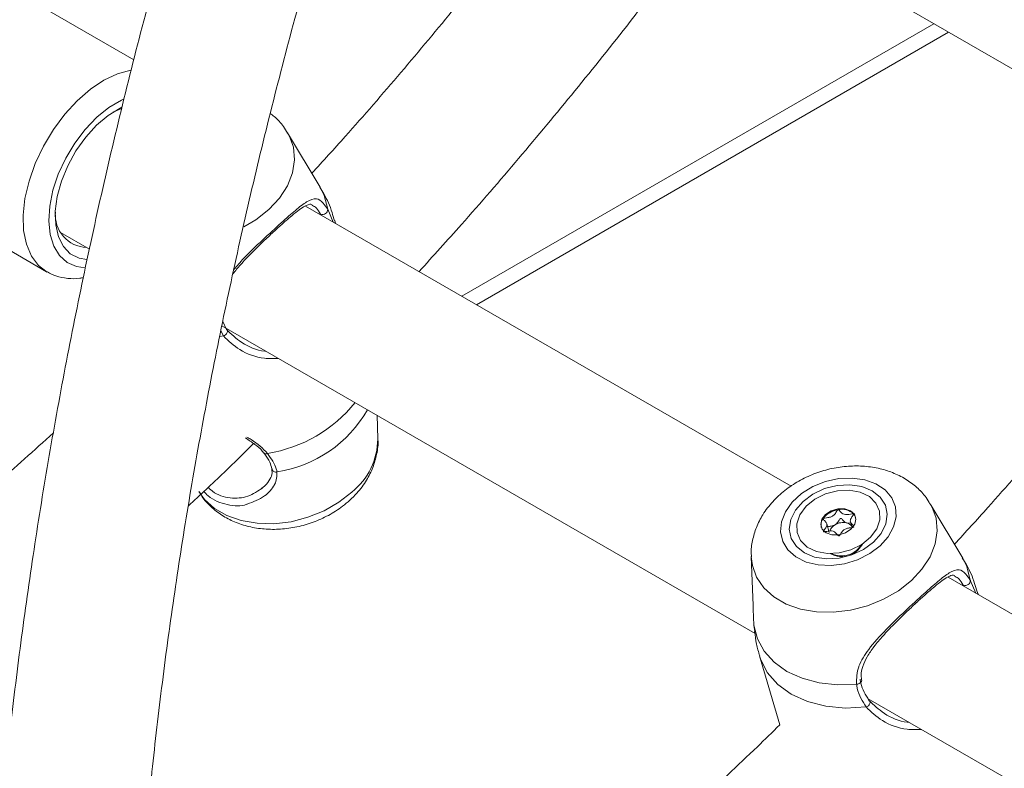
# Model space of a CAD drawing. Units: millimetres. Extents: x 0 to 1680, y 0 to 1190.
# Drawn here: x 1365 to 1376, y 1007 to 1015 of the extents above; entities that cross this region are included whole.
import ezdxf

# ---------------------------------------------------------------- set-up
doc = ezdxf.new("R2010")
doc.units = ezdxf.units.MM
doc.header["$LTSCALE"] = 40

msp = doc.modelspace()

# ---------------------------------------------------------------- linework, layer by layer
at = {"color": 7, "linetype": 'Continuous', "lineweight": 15}
for p, q in [((1369.816, 1017.752), (1388.041, 1007.231)), ((1366.157, 1014.386), (1363.053, 1016.178)), ((1369.927, 1011.69), (1375.122, 1014.689)), ((1361.803, 1014.013), (1365.197, 1012.053)), ((1368.206, 1012.984), (1367.849, 1013.582)), ((1373.388, 1009.692), (1368.045, 1012.776)), ((1368.124, 1012.78), (1368.117, 1012.785)), ((1368.29, 1012.74), (1368.35, 1012.6)), ((1368.376, 1012.585), (1368.367, 1012.615)), ((1365.349, 1012.485), (1365.668, 1012.301)), ((1367.135, 1011.504), (1367.175, 1011.419)), ((1367.126, 1011.459), (1372.992, 1008.073)), ((1368.842, 1010.215), (1368.833, 1010.474)), ((1375.277, 1008.902), (1374.92, 1009.5)), ((1373.809, 1009.185), (1373.781, 1009.28)), ((1374.002, 1009.289), (1374.045, 1009.287)), ((1374.042, 1009.302), (1374.061, 1009.239)), ((1372.951, 1008.919), (1372.97, 1008.381)), ((1380.453, 1005.613), (1375.116, 1008.694)), ((1375.195, 1008.698), (1375.188, 1008.703)), ((1375.361, 1008.658), (1375.421, 1008.518)), ((1375.447, 1008.503), (1375.438, 1008.533)), ((1372.98, 1008.166), (1372.99, 1008.096)), ((1373.04, 1007.826), (1373.264, 1007.067)), ((1374.238, 1007.354), (1380.055, 1003.996))]:
    msp.add_line(p, q, dxfattribs=at)
at = {"color": 8, "linetype": 'Continuous', "lineweight": 15}
for p, q in [((1369.766, 1011.783), (1374.961, 1014.782)), ((1368.375, 1012.586), (1368.367, 1012.615)), ((1367.142, 1011.346), (1367.115, 1011.404)), ((1367.102, 1011.341), (1367.142, 1011.346)), ((1375.446, 1008.504), (1375.438, 1008.533))]:
    msp.add_line(p, q, dxfattribs=at)
at = {"color": 8, "linetype": 'Continuous', "lineweight": 15, "flags": 128}
for points in [[(1365.203, 1012.05), (1365.108, 1012.122), (1365.03, 1012.226), (1364.975, 1012.355), (1364.944, 1012.507), (1364.939, 1012.677), (1364.959, 1012.86), (1365.004, 1013.051), (1365.073, 1013.245), (1365.163, 1013.435), (1365.272, 1013.617), (1365.396, 1013.785), (1365.533, 1013.934), (1365.679, 1014.06), (1365.828, 1014.16), (1365.977, 1014.23), (1366.122, 1014.269), (1366.127, 1014.27)], [(1366.05, 1013.956), (1366.02, 1013.942), (1365.883, 1013.86), (1365.749, 1013.752), (1365.622, 1013.619), (1365.507, 1013.467), (1365.407, 1013.301), (1365.326, 1013.126), (1365.267, 1012.95), (1365.232, 1012.776), (1365.221, 1012.612), (1365.236, 1012.464), (1365.275, 1012.335), (1365.338, 1012.231), (1365.422, 1012.155), (1365.525, 1012.109), (1365.62, 1012.096)], [(1367.641, 1012.736), (1367.758, 1012.862), (1367.847, 1012.999), (1367.903, 1013.141), (1367.926, 1013.283), (1367.913, 1013.422), (1367.866, 1013.552), (1367.85, 1013.581)], [(1368.29, 1012.74), (1368.252, 1012.891), (1368.206, 1012.984)], [(1367.368, 1012.548), (1367.498, 1012.624), (1367.641, 1012.736)], [(1366.872, 1009.634), (1366.935, 1009.548), (1367.045, 1009.449), (1367.181, 1009.37), (1367.339, 1009.315), (1367.513, 1009.285), (1367.698, 1009.281), (1367.887, 1009.303), (1368.073, 1009.351), (1368.251, 1009.423), (1368.414, 1009.516), (1368.557, 1009.628)], [(1374.712, 1008.654), (1374.829, 1008.78), (1374.918, 1008.917), (1374.974, 1009.059), (1374.997, 1009.201), (1374.984, 1009.34), (1374.937, 1009.47), (1374.921, 1009.499)], [(1372.951, 1008.915), (1372.963, 1008.82), (1373.01, 1008.691), (1373.09, 1008.574), (1373.2, 1008.475), (1373.336, 1008.396), (1373.494, 1008.341), (1373.668, 1008.311), (1373.853, 1008.307), (1374.042, 1008.329), (1374.228, 1008.377), (1374.406, 1008.449), (1374.569, 1008.542), (1374.712, 1008.654)], [(1375.361, 1008.658), (1375.323, 1008.809), (1375.277, 1008.902)], [(1373.04, 1007.826), (1373.051, 1007.792), (1373.127, 1007.643), (1373.242, 1007.512), (1373.391, 1007.404), (1373.569, 1007.323), (1373.77, 1007.272), (1373.987, 1007.252), (1374.214, 1007.264)], [(1374.163, 1007.551), (1374.162, 1007.545), (1374.158, 1007.536), (1374.15, 1007.528), (1374.138, 1007.521), (1374.124, 1007.516), (1374.109, 1007.514)]]:
    msp.add_lwpolyline(points, dxfattribs=at)
at = {"color": 7, "linetype": 'Continuous', "lineweight": 15, "flags": 128}
for points in [[(1365.641, 1012.188), (1365.554, 1012.203), (1365.458, 1012.251), (1365.382, 1012.331), (1365.327, 1012.438), (1365.297, 1012.568), (1365.293, 1012.718), (1365.315, 1012.88), (1365.361, 1013.05), (1365.43, 1013.219), (1365.52, 1013.382), (1365.628, 1013.532), (1365.747, 1013.664), (1365.876, 1013.773), (1366.007, 1013.854), (1366.025, 1013.862)], [(1366.024, 1013.848), (1365.987, 1013.835), (1365.927, 1013.808)], [(1367.142, 1011.346), (1367.155, 1011.352), (1367.167, 1011.36), (1367.177, 1011.371), (1367.184, 1011.383), (1367.188, 1011.394), (1367.187, 1011.405), (1367.183, 1011.413), (1367.175, 1011.419)], [(1374.368, 1009.036), (1374.457, 1009.136), (1374.517, 1009.245), (1374.544, 1009.357), (1374.537, 1009.466), (1374.496, 1009.567), (1374.423, 1009.652), (1374.322, 1009.719), (1374.199, 1009.764), (1374.061, 1009.783), (1373.914, 1009.777), (1373.767, 1009.745), (1373.628, 1009.689), (1373.503, 1009.612), (1373.401, 1009.518), (1373.326, 1009.413), (1373.282, 1009.302), (1373.272, 1009.191), (1373.297, 1009.085), (1373.354, 1008.992), (1373.441, 1008.915), (1373.554, 1008.859), (1373.685, 1008.827), (1373.829, 1008.82), (1373.977, 1008.839), (1374.121, 1008.884), (1374.254, 1008.951), (1374.368, 1009.036)], [(1374.297, 1009.077), (1374.381, 1009.173), (1374.432, 1009.278), (1374.447, 1009.384), (1374.426, 1009.485), (1374.37, 1009.573), (1374.282, 1009.643), (1374.168, 1009.689), (1374.037, 1009.709), (1373.897, 1009.702), (1373.758, 1009.667), (1373.629, 1009.607), (1373.52, 1009.526), (1373.436, 1009.43), (1373.385, 1009.326), (1373.369, 1009.219), (1373.391, 1009.119), (1373.447, 1009.03), (1373.535, 1008.961), (1373.648, 1008.914), (1373.779, 1008.894), (1373.919, 1008.902), (1374.059, 1008.937), (1374.187, 1008.996), (1374.297, 1009.077)], [(1373.919, 1008.96), (1373.788, 1008.954), (1373.668, 1008.976), (1373.567, 1009.024), (1373.494, 1009.095), (1373.454, 1009.183), (1373.451, 1009.28), (1373.485, 1009.379), (1373.554, 1009.472), (1373.651, 1009.551), (1373.769, 1009.609), (1373.898, 1009.643), (1374.028, 1009.649), (1374.149, 1009.627), (1374.25, 1009.579), (1374.323, 1009.508), (1374.363, 1009.42), (1374.366, 1009.323), (1374.332, 1009.224), (1374.263, 1009.132), (1374.166, 1009.053), (1374.048, 1008.994), (1373.919, 1008.96)], [(1373.904, 1009.445), (1373.83, 1009.423), (1373.769, 1009.382), (1373.728, 1009.329), (1373.715, 1009.272), (1373.731, 1009.219), (1373.775, 1009.179), (1373.838, 1009.158), (1373.913, 1009.158), (1373.986, 1009.18), (1374.048, 1009.221), (1374.089, 1009.274), (1374.102, 1009.331), (1374.086, 1009.384), (1374.042, 1009.424), (1373.979, 1009.446), (1373.904, 1009.445)], [(1374.124, 1008.988), (1374.167, 1009.044), (1374.173, 1009.057)], [(1372.98, 1008.166), (1373.019, 1008.015), (1373.094, 1007.877), (1373.203, 1007.756), (1373.343, 1007.656), (1373.509, 1007.58), (1373.696, 1007.53), (1373.898, 1007.508), (1374.109, 1007.514)], [(1374.214, 1007.264), (1374.227, 1007.27), (1374.239, 1007.278), (1374.248, 1007.289), (1374.255, 1007.301), (1374.259, 1007.312), (1374.258, 1007.323), (1374.254, 1007.331), (1374.246, 1007.337)]]:
    msp.add_lwpolyline(points, dxfattribs=at)
at = {"color": 7, "linetype": 'Continuous', "lineweight": 15}
for centre, radius, start, end in [((1365.652, 1012.679), 0.36, 175.3029, 267.527), ((1368.234, 1012.74), 0.0564, 247.4827, 0.2723), ((1373.939, 1009.191), 0.245, 97.4782, 143.5801), ((1373.948, 1009.248), 0.191, 47.4736, 102.2373), ((1373.84, 1009.265), 0.122, 143.7204, 191.6022), ((1373.999, 1009.316), 0.106, 19.7134, 42.9699), ((1373.932, 1009.158), 0.125, 118.3133, 160.8077), ((1373.962, 1009.121), 0.173, 76.5621, 120.9562), ((1373.981, 1009.197), 0.0944, 36.261, 77.0469), ((1373.949, 1009.169), 0.252, 239.1136, 314.1031), ((1375.305, 1008.658), 0.0564, 247.4827, 0.2723)]:
    msp.add_arc(centre, radius, start, end, dxfattribs=at)
at = {"color": 8, "linetype": 'Continuous', "lineweight": 15}
for centre, radius, start, end in [((1367.389, 1011.577), 1.541, 278.9529, 321.2984), ((1367.52, 1011.225), 1.391, 278.7813, 330.236), ((1368.081, 1010.221), 0.76, 308.7143, 359.5179), ((1367.611, 1010.085), 0.0355, 224.6998, 299.8436), ((1367.721, 1009.894), 0.0452, 194.4182, 284.9643), ((1373.947, 1009.18), 0.252, 276.8761, 329.0385), ((1373.934, 1009.143), 0.216, 241.2619, 281.4345)]:
    msp.add_arc(centre, radius, start, end, dxfattribs=at)
at = {"color": 7, "linetype": 'Continuous', "lineweight": 15}
for points, knots in [([(1367.245, 1018.162), (1367.164, 1017.909), (1366.969, 1017.301), (1366.683, 1016.339), (1366.386, 1015.278), (1366.11, 1014.219), (1365.856, 1013.164), (1365.623, 1012.113), (1365.412, 1011.068), (1365.222, 1010.028), (1365.055, 1008.995), (1364.91, 1007.969), (1364.786, 1006.952), (1364.686, 1005.943), (1364.608, 1004.944), (1364.552, 1003.955), (1364.519, 1002.977), (1364.509, 1002.011), (1364.521, 1001.058), (1364.556, 1000.117), (1364.614, 999.191), (1364.694, 998.279), (1364.798, 997.382), (1364.924, 996.501), (1365.072, 995.637), (1365.243, 994.79), (1365.423, 994.013), (1365.555, 993.527), (1365.614, 993.31)], [0, 0, 0, 0, 0.027879, 0.067018, 0.106161, 0.145309, 0.184462, 0.223619, 0.262782, 0.301951, 0.341125, 0.380304, 0.419489, 0.45868, 0.497876, 0.537077, 0.576282, 0.615492, 0.654706, 0.693922, 0.73314, 0.772358, 0.811575, 0.850788, 0.889996, 0.929195, 0.968384, 1, 1, 1, 1]), ([(1367.243, 993.425), (1367.173, 993.671), (1367.033, 994.171), (1366.847, 994.949), (1366.679, 995.752), (1366.533, 996.573), (1366.408, 997.411), (1366.304, 998.266), (1366.223, 999.138), (1366.163, 1000.025), (1366.125, 1000.926), (1366.109, 1001.842), (1366.115, 1002.771), (1366.143, 1003.713), (1366.193, 1004.668), (1366.265, 1005.633), (1366.359, 1006.609), (1366.475, 1007.595), (1366.612, 1008.59), (1366.771, 1009.594), (1366.952, 1010.605), (1367.155, 1011.622), (1367.379, 1012.646), (1367.624, 1013.675), (1367.89, 1014.708), (1368.177, 1015.745), (1368.469, 1016.737), (1368.675, 1017.384), (1368.771, 1017.683)], [0, 0, 0, 0, 0.037653, 0.07639, 0.11511, 0.153816, 0.192512, 0.231201, 0.269885, 0.308566, 0.347246, 0.385926, 0.424607, 0.463291, 0.501977, 0.540668, 0.579363, 0.618063, 0.656768, 0.695478, 0.734194, 0.772915, 0.811641, 0.850372, 0.889108, 0.927849, 0.966595, 1, 1, 1, 1]), ([(1370.564, 1016.06), (1370.473, 1015.941), (1370.189, 1015.571), (1369.7, 1014.965), (1369.097, 1014.244), (1368.569, 1013.633), (1368.238, 1013.27), (1368.115, 1013.136)], [0, 0, 0, 0, 0.115739, 0.362057, 0.608342, 0.854589, 1, 1, 1, 1]), ([(1369.295, 1012.055), (1369.451, 1012.226), (1369.821, 1012.634), (1370.393, 1013.297), (1371.011, 1014.042), (1371.493, 1014.64), (1371.764, 1014.996), (1371.838, 1015.091)], [0, 0, 0, 0, 0.177895, 0.421909, 0.665888, 0.909836, 1, 1, 1, 1]), ([(1367.846, 1013.579), (1367.832, 1013.604), (1367.794, 1013.671), (1367.728, 1013.743), (1367.672, 1013.783), (1367.658, 1013.794)], [0, 0, 0, 0, 0.291985, 0.815402, 1, 1, 1, 1]), ([(1368.364, 1012.613), (1368.355, 1012.644), (1368.328, 1012.747), (1368.273, 1012.872), (1368.217, 1012.96), (1368.202, 1012.984)], [0, 0, 0, 0, 0.2349572, 0.7847238, 1, 1, 1, 1]), ([(1367.68, 1012.478), (1367.68, 1012.478), (1367.716, 1012.513), (1367.785, 1012.574), (1367.879, 1012.657), (1367.959, 1012.722), (1368.027, 1012.77), (1368.079, 1012.794), (1368.102, 1012.798), (1368.115, 1012.791), (1368.12, 1012.789)], [0, 0, 0, 0, 0.0004711, 0.1521843, 0.3013443, 0.4514125, 0.6046962, 0.7595978, 0.9114794, 1, 1, 1, 1]), ([(1367.247, 1012.03), (1367.274, 1012.063), (1367.335, 1012.138), (1367.445, 1012.252), (1367.565, 1012.371), (1367.642, 1012.443), (1367.68, 1012.478)], [0, 0, 0, 0, 0.2172098, 0.489119, 0.7515056, 1, 1, 1, 1]), ([(1365.207, 1012.051), (1365.237, 1012.035), (1365.306, 1011.998), (1365.429, 1011.977), (1365.531, 1011.974), (1365.589, 1011.986), (1365.601, 1011.988)], [0, 0, 0, 0, 0.25532, 0.581243, 0.911007, 1, 1, 1, 1]), ([(1377.635, 1011.977), (1377.544, 1011.859), (1377.26, 1011.489), (1376.771, 1010.883), (1376.168, 1010.161), (1375.64, 1009.551), (1375.309, 1009.188), (1375.186, 1009.054)], [0, 0, 0, 0, 0.115739, 0.362057, 0.608342, 0.854589, 1, 1, 1, 1]), ([(1367.175, 1011.419), (1367.228, 1011.369), (1367.34, 1011.262), (1367.51, 1011.184), (1367.605, 1011.18), (1367.609, 1011.18)], [0, 0, 0, 0, 0.457688, 0.976119, 1, 1, 1, 1]), ([(1365.272, 1010.279), (1365.06, 1010.089), (1364.631, 1009.702), (1363.975, 1009.144), (1363.309, 1008.601), (1362.638, 1008.081), (1361.965, 1007.587), (1361.514, 1007.265), (1361.287, 1007.115), (1361.285, 1007.114)], [0, 0, 0, 0, 0.161646, 0.329156, 0.496626, 0.664053, 0.831438, 0.998782, 1, 1, 1, 1]), ([(1367.386, 1010.224), (1367.421, 1010.201), (1367.49, 1010.155), (1367.557, 1010.1), (1367.579, 1010.066), (1367.583, 1010.059)], [0, 0, 0, 0, 0.453779, 0.883911, 1, 1, 1, 1]), ([(1368.534, 1009.54), (1368.56, 1009.565), (1368.63, 1009.632), (1368.718, 1009.752), (1368.791, 1009.897), (1368.832, 1010.047), (1368.849, 1010.154), (1368.842, 1010.208), (1368.842, 1010.209)], [0, 0, 0, 0, 0.138512, 0.370426, 0.576773, 0.777909, 0.996816, 1, 1, 1, 1]), ([(1366.756, 1009.475), (1366.887, 1009.597), (1367.129, 1009.821), (1367.366, 1010.056), (1367.474, 1010.164)], [0, 0, 0, 0, 0.5444861, 1, 1, 1, 1]), ([(1367.586, 1010.06), (1367.59, 1010.055), (1367.619, 1010.02), (1367.656, 1009.957), (1367.67, 1009.907), (1367.676, 1009.883)], [0, 0, 0, 0, 0.076504, 0.556532, 1, 1, 1, 1]), ([(1367.629, 1010.054), (1367.668, 1009.996), (1367.716, 1009.927), (1367.73, 1009.862), (1367.732, 1009.851)], [0, 0, 0, 0, 0.832421, 1, 1, 1, 1]), ([(1367.674, 1009.882), (1367.676, 1009.868), (1367.683, 1009.833), (1367.658, 1009.769), (1367.615, 1009.707), (1367.574, 1009.677), (1367.559, 1009.666)], [0, 0, 0, 0, 0.198978, 0.50611, 0.820855, 1, 1, 1, 1]), ([(1374.917, 1009.497), (1374.904, 1009.522), (1374.865, 1009.59), (1374.774, 1009.683), (1374.65, 1009.776), (1374.507, 1009.847), (1374.348, 1009.895), (1374.176, 1009.918), (1373.997, 1009.916), (1373.815, 1009.887), (1373.638, 1009.832), (1373.47, 1009.753), (1373.317, 1009.65), (1373.182, 1009.526), (1373.078, 1009.388), (1373.004, 1009.243), (1372.962, 1009.097), (1372.945, 1008.986), (1372.953, 1008.925), (1372.954, 1008.914)], [0, 0, 0, 0, 0.032953, 0.092026, 0.151776, 0.2129, 0.275714, 0.34007, 0.405501, 0.471529, 0.537947, 0.604836, 0.672306, 0.740426, 0.808804, 0.869269, 0.928205, 0.985897, 1, 1, 1, 1]), ([(1367.403, 1009.496), (1367.402, 1009.496), (1367.339, 1009.466), (1367.183, 1009.485), (1367.017, 1009.539), (1366.941, 1009.619), (1366.926, 1009.635)], [0, 0, 0, 0, 0.007061, 0.44612, 0.889929, 1, 1, 1, 1]), ([(1367.558, 1009.663), (1367.561, 1009.664), (1367.571, 1009.669), (1367.577, 1009.679), (1367.582, 1009.686)], [0, 0, 0, 0, 0.201406, 1, 1, 1, 1]), ([(1366.881, 1009.627), (1366.889, 1009.612), (1366.921, 1009.553), (1367.004, 1009.466), (1367.124, 1009.37), (1367.265, 1009.296), (1367.422, 1009.245), (1367.593, 1009.218), (1367.771, 1009.217), (1367.953, 1009.242), (1368.131, 1009.293), (1368.3, 1009.369), (1368.435, 1009.454), (1368.508, 1009.517), (1368.534, 1009.54)], [0, 0, 0, 0, 0.029351, 0.113914, 0.199283, 0.286509, 0.376132, 0.46803, 0.561568, 0.656047, 0.751087, 0.84678, 0.94328, 1, 1, 1, 1]), ([(1373.907, 1009.435), (1373.906, 1009.434), (1373.905, 1009.434), (1373.901, 1009.431), (1373.896, 1009.425), (1373.884, 1009.405), (1373.867, 1009.378), (1373.831, 1009.355), (1373.795, 1009.348), (1373.768, 1009.344), (1373.751, 1009.342), (1373.745, 1009.34), (1373.743, 1009.338), (1373.742, 1009.337), (1373.742, 1009.337)], [0, 0, 0, 0, 0.0120474, 0.0265092, 0.0561649, 0.1531057, 0.4060635, 0.574479, 0.747564, 0.9016754, 0.9627172, 0.9799594, 0.9937673, 1, 1, 1, 1]), ([(1374.077, 1009.389), (1374.077, 1009.389), (1374.076, 1009.39), (1374.074, 1009.39), (1374.071, 1009.39), (1374.066, 1009.39), (1374.05, 1009.388), (1374.024, 1009.383), (1373.988, 1009.379), (1373.95, 1009.391), (1373.932, 1009.413), (1373.919, 1009.429), (1373.913, 1009.434), (1373.909, 1009.435), (1373.908, 1009.435), (1373.907, 1009.435)], [0, 0, 0, 0, 0.006232, 0.017772, 0.031678, 0.048364, 0.098405, 0.252507, 0.42558, 0.593984, 0.846925, 0.94386, 0.980024, 0.990645, 1, 1, 1, 1]), ([(1373.742, 1009.337), (1373.742, 1009.336), (1373.741, 1009.335), (1373.742, 1009.331), (1373.75, 1009.32), (1373.77, 1009.303), (1373.789, 1009.272), (1373.772, 1009.235), (1373.753, 1009.213), (1373.746, 1009.199), (1373.745, 1009.195), (1373.746, 1009.194), (1373.746, 1009.193)], [0, 0, 0, 0, 0.011122, 0.024216, 0.071275, 0.271789, 0.5, 0.728211, 0.928725, 0.975784, 0.988878, 1, 1, 1, 1]), ([(1373.873, 1009.269), (1373.878, 1009.272), (1373.898, 1009.286), (1373.912, 1009.31), (1373.924, 1009.33), (1373.93, 1009.337), (1373.933, 1009.339), (1373.936, 1009.339), (1373.938, 1009.339), (1373.941, 1009.338), (1373.948, 1009.333), (1373.961, 1009.317), (1373.976, 1009.298), (1373.996, 1009.291), (1374.002, 1009.289)], [0, 0, 0, 0, 0.094383, 0.347069, 0.443906, 0.480034, 0.490644, 0.49999, 0.512024, 0.52647, 0.556094, 0.652931, 0.905617, 1, 1, 1, 1]), ([(1374.076, 1009.258), (1374.069, 1009.265), (1374.053, 1009.28), (1374.034, 1009.31), (1374.051, 1009.347), (1374.07, 1009.37), (1374.078, 1009.383), (1374.078, 1009.387), (1374.077, 1009.388), (1374.077, 1009.389)], [0, 0, 0, 0, 0.197493, 0.448987, 0.700482, 0.921454, 0.973313, 0.987743, 1, 1, 1, 1]), ([(1373.746, 1009.193), (1373.746, 1009.193), (1373.747, 1009.193), (1373.749, 1009.192), (1373.752, 1009.192), (1373.758, 1009.192), (1373.773, 1009.194), (1373.799, 1009.199), (1373.835, 1009.203), (1373.873, 1009.191), (1373.891, 1009.169), (1373.904, 1009.153), (1373.91, 1009.148), (1373.914, 1009.147), (1373.915, 1009.147), (1373.916, 1009.147)], [0, 0, 0, 0, 0.006232, 0.017772, 0.031678, 0.048364, 0.098405, 0.252507, 0.42558, 0.593984, 0.846925, 0.94386, 0.980024, 0.990645, 1, 1, 1, 1]), ([(1373.79, 1009.248), (1373.804, 1009.25), (1373.832, 1009.253), (1373.859, 1009.263), (1373.873, 1009.269)], [0, 0, 0, 0, 0.472818, 1, 1, 1, 1]), ([(1373.916, 1009.147), (1373.917, 1009.148), (1373.919, 1009.148), (1373.922, 1009.151), (1373.928, 1009.157), (1373.939, 1009.177), (1373.956, 1009.204), (1373.993, 1009.227), (1374.028, 1009.234), (1374.055, 1009.238), (1374.072, 1009.24), (1374.078, 1009.242), (1374.08, 1009.244), (1374.081, 1009.245), (1374.081, 1009.245)], [0, 0, 0, 0, 0.012047, 0.026509, 0.056165, 0.153106, 0.406064, 0.574479, 0.747564, 0.901675, 0.962717, 0.979959, 0.993767, 1, 1, 1, 1]), ([(1375.435, 1008.531), (1375.426, 1008.562), (1375.399, 1008.665), (1375.344, 1008.79), (1375.288, 1008.878), (1375.273, 1008.902)], [0, 0, 0, 0, 0.234957, 0.784724, 1, 1, 1, 1]), ([(1374.109, 1007.514), (1374.11, 1007.58), (1374.11, 1007.647), (1374.159, 1007.774), (1374.244, 1007.912), (1374.427, 1008.112), (1374.645, 1008.322), (1374.848, 1008.509), (1375.013, 1008.655), (1375.141, 1008.754), (1375.231, 1008.787), (1375.3, 1008.748), (1375.344, 1008.682), (1375.361, 1008.658)], [0, 0, 0, 0, 0.0928869, 0.0952204, 0.1905564, 0.3071075, 0.4180122, 0.5301167, 0.6302339, 0.7334018, 0.8522968, 0.9450985, 1, 1, 1, 1]), ([(1374.751, 1008.396), (1374.751, 1008.396), (1374.788, 1008.431), (1374.856, 1008.492), (1374.95, 1008.575), (1375.031, 1008.64), (1375.098, 1008.688), (1375.15, 1008.712), (1375.173, 1008.716), (1375.186, 1008.709), (1375.192, 1008.707)], [0, 0, 0, 0, 0.000471, 0.152184, 0.301344, 0.451413, 0.604696, 0.759598, 0.911479, 1, 1, 1, 1]), ([(1372.971, 1008.381), (1372.972, 1008.349), (1372.974, 1008.269), (1372.978, 1008.204), (1372.98, 1008.166)], [0, 0, 0, 0, 0.410157, 1, 1, 1, 1]), ([(1374.166, 1007.552), (1374.163, 1007.571), (1374.155, 1007.625), (1374.176, 1007.714), (1374.224, 1007.819), (1374.301, 1007.931), (1374.4, 1008.049), (1374.516, 1008.17), (1374.636, 1008.289), (1374.713, 1008.361), (1374.751, 1008.396)], [0, 0, 0, 0, 0.066643, 0.180572, 0.303214, 0.432961, 0.57518, 0.722745, 0.865142, 1, 1, 1, 1]), ([(1372.988, 1008.096), (1372.993, 1008.049), (1373.003, 1007.957), (1373.03, 1007.87), (1373.044, 1007.827)], [0, 0, 0, 0, 0.515931, 1, 1, 1, 1]), ([(1374.214, 1007.264), (1374.174, 1007.328), (1374.126, 1007.406), (1374.111, 1007.499), (1374.109, 1007.514)], [0, 0, 0, 0, 0.832421, 1, 1, 1, 1]), ([(1374.148, 1007.569), (1374.151, 1007.555), (1374.165, 1007.47), (1374.209, 1007.397), (1374.246, 1007.337)], [0, 0, 0, 0, 0.167466, 1, 1, 1, 1]), ([(1374.246, 1007.337), (1374.299, 1007.287), (1374.411, 1007.18), (1374.581, 1007.102), (1374.676, 1007.098), (1374.68, 1007.098)], [0, 0, 0, 0, 0.457688, 0.976119, 1, 1, 1, 1]), ([(1373.264, 1007.067), (1373.182, 1006.986), (1372.885, 1006.696), (1372.367, 1006.215), (1371.709, 1005.627), (1371.047, 1005.062), (1370.38, 1004.519), (1369.71, 1003.999), (1369.036, 1003.505), (1368.585, 1003.183), (1368.358, 1003.033), (1368.356, 1003.032)], [0, 0, 0, 0, 0.051724, 0.18715, 0.322544, 0.457905, 0.593234, 0.728528, 0.863789, 0.999016, 1, 1, 1, 1])]:
    msp.add_open_spline(points, degree=3, knots=knots, dxfattribs=at)
at = {"color": 8, "linetype": 'Continuous', "lineweight": 15}
for points, knots in [([(1367.257, 1012.076), (1367.292, 1012.117), (1367.385, 1012.227), (1367.575, 1012.404), (1367.776, 1012.591), (1367.942, 1012.737), (1368.07, 1012.836), (1368.16, 1012.869), (1368.229, 1012.83), (1368.273, 1012.764), (1368.29, 1012.74)], [0, 0, 0, 0, 0.0852268, 0.2316459, 0.3796489, 0.511826, 0.6480307, 0.8049987, 0.9275177, 1, 1, 1, 1]), ([(1368.212, 1012.688), (1368.196, 1012.712), (1368.164, 1012.761), (1368.137, 1012.774), (1368.124, 1012.78)], [0, 0, 0, 0, 0.494917, 1, 1, 1, 1]), ([(1367.749, 1011.1), (1367.697, 1011.098), (1367.548, 1011.093), (1367.319, 1011.178), (1367.199, 1011.292), (1367.142, 1011.346)], [0, 0, 0, 0, 0.220873, 0.636139, 1, 1, 1, 1]), ([(1367.402, 1010.231), (1367.418, 1010.223), (1367.514, 1010.172), (1367.576, 1010.108), (1367.629, 1010.054)], [0, 0, 0, 0, 0.158776, 1, 1, 1, 1]), ([(1367.732, 1009.851), (1367.731, 1009.804), (1367.73, 1009.756), (1367.68, 1009.665), (1367.595, 1009.567), (1367.471, 1009.521), (1367.403, 1009.496)], [0, 0, 0, 0, 0.304224, 0.311867, 0.624112, 1, 1, 1, 1]), ([(1366.975, 1009.681), (1366.983, 1009.672), (1367.045, 1009.606), (1367.193, 1009.557), (1367.395, 1009.56), (1367.504, 1009.629), (1367.558, 1009.663)], [0, 0, 0, 0, 0.046694, 0.361742, 0.676325, 1, 1, 1, 1]), ([(1375.283, 1008.606), (1375.267, 1008.63), (1375.235, 1008.679), (1375.208, 1008.692), (1375.195, 1008.698)], [0, 0, 0, 0, 0.494917, 1, 1, 1, 1]), ([(1374.82, 1007.018), (1374.768, 1007.016), (1374.619, 1007.011), (1374.391, 1007.096), (1374.27, 1007.21), (1374.214, 1007.264)], [0, 0, 0, 0, 0.220873, 0.636139, 1, 1, 1, 1])]:
    msp.add_open_spline(points, degree=3, knots=knots, dxfattribs=at)

doc.saveas('drawing.dxf')
